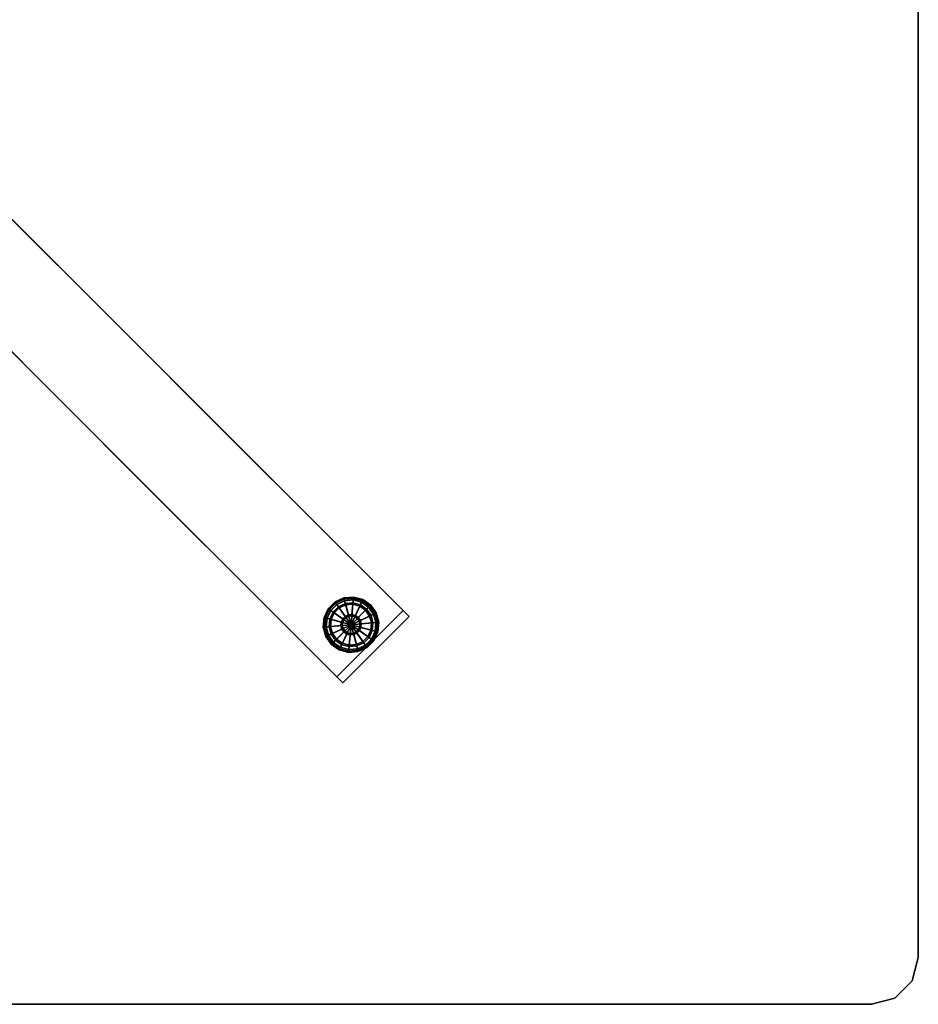
# Model space of a CAD drawing. Units: inches. Extents: x -48 to 48, y -21 to 21.
# Drawn here: x 28.8 to 48, y -21 to 0 of the extents above; entities that cross this region are included whole.
import ezdxf

# ---------------------------------------------------------------- set-up
doc = ezdxf.new("R2010")
doc.units = ezdxf.units.IN
doc.header["$MEASUREMENT"] = 0
doc.layers.add('AFUTL-3-EDPL', color=19, linetype='Continuous', plot=False)
for name, color, linetype in [('AFUTL-3-GDPL', 19, 'Continuous'), ('AFUTL-3-LGSS', 4, 'Continuous'), ('AFUTL-3-TPLM', 15, 'Continuous')]:
    doc.layers.add(name, color=color, linetype=linetype)

msp = doc.modelspace()

# ---------------------------------------------------------------- linework, layer by layer
at = {"layer": 'AFUTL-3-EDPL'}
for points in [[(48, -20, 29), (48, 20, 29), (48, 20, 27.75), (48, -20, 27.75)], [(47.866, -20.5, 29), (48, -20, 29), (48, -20, 27.75), (47.866, -20.5, 27.75)], [(47.5, -20.866, 29), (47.866, -20.5, 29), (47.866, -20.5, 27.75), (47.5, -20.866, 27.75)], [(-47, -21, 29), (47, -21, 29), (47, -21, 27.75), (-47, -21, 27.75)], [(47, -21, 29), (47.5, -20.866, 29), (47.5, -20.866, 27.75), (47, -21, 27.75)]]:
    msp.add_3dface(points, dxfattribs=at)
at = {"layer": 'AFUTL-3-GDPL'}
for points in [[(35.753, -12.339, 0.031), (35.751, -12.331, 0.062), (35.564, -12.418, 0.062), (35.569, -12.425, 0.031)], [(35.751, -12.331, 0.062), (35.751, -12.331, 0.187), (35.564, -12.418, 0.187), (35.564, -12.418, 0.062)], [(35.751, -12.331, 0.187), (35.753, -12.339, 0.219), (35.569, -12.425, 0.219), (35.564, -12.418, 0.187)], [(35.759, -12.361, 0.008), (35.753, -12.339, 0.031), (35.569, -12.425, 0.031), (35.582, -12.444, 0.008)], [(35.753, -12.339, 0.219), (35.759, -12.361, 0.242), (35.582, -12.444, 0.242), (35.569, -12.425, 0.219)], [(35.767, -12.392), (35.759, -12.361, 0.008), (35.582, -12.444, 0.008), (35.6, -12.47)], [(35.759, -12.361, 0.242), (35.767, -12.392, 0.25), (35.6, -12.47, 0.25), (35.582, -12.444, 0.242)], [(35.956, -12.322, 0.031), (35.956, -12.313, 0.062), (35.751, -12.331, 0.062), (35.753, -12.339, 0.031)], [(35.956, -12.313, 0.062), (35.956, -12.313, 0.187), (35.751, -12.331, 0.187), (35.751, -12.331, 0.062)], [(35.956, -12.313, 0.187), (35.956, -12.322, 0.219), (35.753, -12.339, 0.219), (35.751, -12.331, 0.187)], [(35.954, -12.344, 0.008), (35.956, -12.322, 0.031), (35.753, -12.339, 0.031), (35.759, -12.361, 0.008)], [(35.956, -12.322, 0.219), (35.954, -12.344, 0.242), (35.759, -12.361, 0.242), (35.753, -12.339, 0.219)], [(35.951, -12.375), (35.954, -12.344, 0.008), (35.759, -12.361, 0.008), (35.767, -12.392)], [(35.954, -12.344, 0.242), (35.951, -12.375, 0.25), (35.767, -12.392, 0.25), (35.759, -12.361, 0.242)], [(35.905, -12.905), (35.951, -12.375), (35.767, -12.392), (35.905, -12.905)], [(35.951, -12.375, 0.25), (35.946, -12.438, 0.25), (35.783, -12.452, 0.25), (35.767, -12.392, 0.25)], [(35.905, -12.905), (36.129, -12.423), (35.951, -12.375), (35.905, -12.905)], [(36.129, -12.423, 0.25), (36.103, -12.48, 0.25), (35.946, -12.438, 0.25), (35.951, -12.375, 0.25)], [(36.129, -12.423), (36.142, -12.395, 0.008), (35.954, -12.344, 0.008), (35.951, -12.375)], [(36.142, -12.395, 0.242), (36.129, -12.423, 0.25), (35.951, -12.375, 0.25), (35.954, -12.344, 0.242)], [(36.142, -12.395, 0.008), (36.152, -12.374, 0.031), (35.956, -12.322, 0.031), (35.954, -12.344, 0.008)], [(36.152, -12.374, 0.219), (36.142, -12.395, 0.242), (35.954, -12.344, 0.242), (35.956, -12.322, 0.219)], [(36.152, -12.374, 0.031), (36.156, -12.367, 0.062), (35.956, -12.313, 0.062), (35.956, -12.322, 0.031)], [(36.156, -12.367, 0.062), (36.156, -12.367, 0.187), (35.956, -12.313, 0.187), (35.956, -12.313, 0.062)], [(36.156, -12.367, 0.187), (36.152, -12.374, 0.219), (35.956, -12.322, 0.219), (35.956, -12.313, 0.187)], [(36.302, -12.507, 0.008), (36.319, -12.491, 0.031), (36.152, -12.374, 0.031), (36.142, -12.395, 0.008)], [(36.319, -12.491, 0.219), (36.302, -12.507, 0.242), (36.142, -12.395, 0.242), (36.152, -12.374, 0.219)], [(36.319, -12.491, 0.031), (36.325, -12.485, 0.062), (36.156, -12.367, 0.062), (36.152, -12.374, 0.031)], [(36.325, -12.485, 0.187), (36.319, -12.491, 0.219), (36.152, -12.374, 0.219), (36.156, -12.367, 0.187)], [(36.325, -12.485, 0.062), (36.325, -12.485, 0.187), (36.156, -12.367, 0.187), (36.156, -12.367, 0.062)], [(35.425, -12.569, 0.031), (35.418, -12.564, 0.062), (35.331, -12.751, 0.062), (35.339, -12.753, 0.031)], [(35.418, -12.564, 0.062), (35.418, -12.564, 0.187), (35.331, -12.751, 0.187), (35.331, -12.751, 0.062)], [(35.418, -12.564, 0.187), (35.425, -12.569, 0.219), (35.339, -12.753, 0.219), (35.331, -12.751, 0.187)], [(35.444, -12.582, 0.008), (35.425, -12.569, 0.031), (35.339, -12.753, 0.031), (35.361, -12.759, 0.008)], [(35.425, -12.569, 0.219), (35.444, -12.582, 0.242), (35.361, -12.759, 0.242), (35.339, -12.753, 0.219)], [(35.47, -12.6), (35.444, -12.582, 0.008), (35.361, -12.759, 0.008), (35.392, -12.767)], [(35.444, -12.582, 0.242), (35.47, -12.6, 0.25), (35.392, -12.767, 0.25), (35.361, -12.759, 0.242)], [(35.905, -12.905), (35.47, -12.6), (35.392, -12.767), (35.905, -12.905)], [(35.47, -12.6, 0.25), (35.521, -12.636, 0.25), (35.452, -12.783, 0.25), (35.392, -12.767, 0.25)], [(35.569, -12.425, 0.031), (35.564, -12.418, 0.062), (35.418, -12.564, 0.062), (35.425, -12.569, 0.031)], [(35.564, -12.418, 0.062), (35.564, -12.418, 0.187), (35.418, -12.564, 0.187), (35.418, -12.564, 0.062)], [(35.564, -12.418, 0.187), (35.569, -12.425, 0.219), (35.425, -12.569, 0.219), (35.418, -12.564, 0.187)], [(35.582, -12.444, 0.008), (35.569, -12.425, 0.031), (35.425, -12.569, 0.031), (35.444, -12.582, 0.008)], [(35.569, -12.425, 0.219), (35.582, -12.444, 0.242), (35.444, -12.582, 0.242), (35.425, -12.569, 0.219)], [(35.6, -12.47), (35.582, -12.444, 0.008), (35.444, -12.582, 0.008), (35.47, -12.6)], [(35.582, -12.444, 0.242), (35.6, -12.47, 0.25), (35.47, -12.6, 0.25), (35.444, -12.582, 0.242)], [(35.905, -12.905), (35.6, -12.47), (35.47, -12.6), (35.905, -12.905)], [(35.6, -12.47, 0.25), (35.636, -12.521, 0.25), (35.521, -12.636, 0.25), (35.47, -12.6, 0.25)], [(35.636, -12.521, 0.25), (35.636, -12.521, 0.406), (35.521, -12.636, 0.406), (35.521, -12.636, 0.25)], [(35.636, -12.521, 0.406), (35.654, -12.546, 0.406), (35.546, -12.654, 0.406), (35.521, -12.636, 0.406)], [(35.654, -12.546, 0.406), (35.654, -12.546, 0.437), (35.546, -12.654, 0.437), (35.546, -12.654, 0.406)], [(35.654, -12.546, 0.437), (35.779, -12.726, 0.437), (35.726, -12.779, 0.437), (35.546, -12.654, 0.437)], [(35.905, -12.905), (35.767, -12.392), (35.6, -12.47), (35.905, -12.905)], [(35.767, -12.392, 0.25), (35.783, -12.452, 0.25), (35.636, -12.521, 0.25), (35.6, -12.47, 0.25)], [(35.783, -12.452, 0.25), (35.783, -12.452, 0.406), (35.636, -12.521, 0.406), (35.636, -12.521, 0.25)], [(35.783, -12.452, 0.406), (35.791, -12.482, 0.406), (35.654, -12.546, 0.406), (35.636, -12.521, 0.406)], [(35.791, -12.482, 0.406), (35.791, -12.482, 0.437), (35.654, -12.546, 0.437), (35.654, -12.546, 0.406)], [(35.791, -12.482, 0.437), (35.848, -12.693, 0.437), (35.779, -12.726, 0.437), (35.654, -12.546, 0.437)], [(35.946, -12.438, 0.25), (35.946, -12.438, 0.406), (35.783, -12.452, 0.406), (35.783, -12.452, 0.25)], [(35.946, -12.438, 0.406), (35.943, -12.469, 0.406), (35.791, -12.482, 0.406), (35.783, -12.452, 0.406)], [(35.943, -12.469, 0.406), (35.943, -12.469, 0.437), (35.791, -12.482, 0.437), (35.791, -12.482, 0.406)], [(35.943, -12.469, 0.437), (35.924, -12.687, 0.437), (35.848, -12.693, 0.437), (35.791, -12.482, 0.437)], [(35.905, -12.905), (36.28, -12.529), (36.129, -12.423), (35.905, -12.905)], [(35.905, -12.905), (36.386, -12.68), (36.28, -12.529), (35.905, -12.905)], [(36.09, -12.508, 0.437), (35.997, -12.706, 0.437), (35.924, -12.687, 0.437), (35.943, -12.469, 0.437)], [(36.103, -12.48, 0.406), (36.09, -12.508, 0.406), (35.943, -12.469, 0.406), (35.946, -12.438, 0.406)], [(36.09, -12.508, 0.406), (36.09, -12.508, 0.437), (35.943, -12.469, 0.437), (35.943, -12.469, 0.406)], [(36.103, -12.48, 0.25), (36.103, -12.48, 0.406), (35.946, -12.438, 0.406), (35.946, -12.438, 0.25)], [(36.214, -12.595, 0.437), (36.059, -12.75, 0.437), (35.997, -12.706, 0.437), (36.09, -12.508, 0.437)], [(36.301, -12.72, 0.437), (36.103, -12.812, 0.437), (36.059, -12.75, 0.437), (36.214, -12.595, 0.437)], [(36.236, -12.573, 0.406), (36.214, -12.595, 0.406), (36.09, -12.508, 0.406), (36.103, -12.48, 0.406)], [(36.214, -12.595, 0.406), (36.214, -12.595, 0.437), (36.09, -12.508, 0.437), (36.09, -12.508, 0.406)], [(36.28, -12.529, 0.25), (36.236, -12.573, 0.25), (36.103, -12.48, 0.25), (36.129, -12.423, 0.25)], [(36.236, -12.573, 0.25), (36.236, -12.573, 0.406), (36.103, -12.48, 0.406), (36.103, -12.48, 0.25)], [(36.28, -12.529), (36.302, -12.507, 0.008), (36.142, -12.395, 0.008), (36.129, -12.423)], [(36.302, -12.507, 0.242), (36.28, -12.529, 0.25), (36.129, -12.423, 0.25), (36.142, -12.395, 0.242)], [(36.33, -12.707, 0.406), (36.301, -12.72, 0.406), (36.214, -12.595, 0.406), (36.236, -12.573, 0.406)], [(36.301, -12.72, 0.406), (36.301, -12.72, 0.437), (36.214, -12.595, 0.437), (36.214, -12.595, 0.406)], [(36.386, -12.68, 0.25), (36.33, -12.707, 0.25), (36.236, -12.573, 0.25), (36.28, -12.529, 0.25)], [(36.33, -12.707, 0.25), (36.33, -12.707, 0.406), (36.236, -12.573, 0.406), (36.236, -12.573, 0.25)], [(36.386, -12.68), (36.414, -12.667, 0.008), (36.302, -12.507, 0.008), (36.28, -12.529)], [(36.414, -12.667, 0.242), (36.386, -12.68, 0.25), (36.28, -12.529, 0.25), (36.302, -12.507, 0.242)], [(36.414, -12.667, 0.008), (36.435, -12.657, 0.031), (36.319, -12.491, 0.031), (36.302, -12.507, 0.008)], [(36.435, -12.657, 0.219), (36.414, -12.667, 0.242), (36.302, -12.507, 0.242), (36.319, -12.491, 0.219)], [(36.435, -12.657, 0.031), (36.443, -12.654, 0.062), (36.325, -12.485, 0.062), (36.319, -12.491, 0.031)], [(36.443, -12.654, 0.187), (36.435, -12.657, 0.219), (36.319, -12.491, 0.219), (36.325, -12.485, 0.187)], [(36.443, -12.654, 0.062), (36.443, -12.654, 0.187), (36.325, -12.485, 0.187), (36.325, -12.485, 0.062)], [(35.339, -12.753, 0.031), (35.331, -12.751, 0.062), (35.313, -12.956, 0.062), (35.322, -12.956, 0.031)], [(35.331, -12.751, 0.062), (35.331, -12.751, 0.187), (35.313, -12.956, 0.187), (35.313, -12.956, 0.062)], [(35.331, -12.751, 0.187), (35.339, -12.753, 0.219), (35.322, -12.956, 0.219), (35.313, -12.956, 0.187)], [(35.361, -12.759, 0.008), (35.339, -12.753, 0.031), (35.322, -12.956, 0.031), (35.344, -12.954, 0.008)], [(35.339, -12.753, 0.219), (35.361, -12.759, 0.242), (35.344, -12.954, 0.242), (35.322, -12.956, 0.219)], [(35.392, -12.767), (35.361, -12.759, 0.008), (35.344, -12.954, 0.008), (35.375, -12.951)], [(35.361, -12.759, 0.242), (35.392, -12.767, 0.25), (35.375, -12.951, 0.25), (35.344, -12.954, 0.242)], [(35.905, -12.905), (35.392, -12.767), (35.375, -12.951), (35.905, -12.905)], [(35.392, -12.767, 0.25), (35.452, -12.783, 0.25), (35.438, -12.946, 0.25), (35.375, -12.951, 0.25)], [(35.452, -12.783, 0.25), (35.452, -12.783, 0.406), (35.438, -12.946, 0.406), (35.438, -12.946, 0.25)], [(35.452, -12.783, 0.406), (35.482, -12.791, 0.406), (35.469, -12.943, 0.406), (35.438, -12.946, 0.406)], [(35.521, -12.636, 0.25), (35.521, -12.636, 0.406), (35.452, -12.783, 0.406), (35.452, -12.783, 0.25)], [(35.521, -12.636, 0.406), (35.546, -12.654, 0.406), (35.482, -12.791, 0.406), (35.452, -12.783, 0.406)], [(35.482, -12.791, 0.406), (35.482, -12.791, 0.437), (35.469, -12.943, 0.437), (35.469, -12.943, 0.406)], [(35.482, -12.791, 0.437), (35.693, -12.848, 0.437), (35.687, -12.924, 0.437), (35.469, -12.943, 0.437)], [(35.546, -12.654, 0.406), (35.546, -12.654, 0.437), (35.482, -12.791, 0.437), (35.482, -12.791, 0.406)], [(35.546, -12.654, 0.437), (35.726, -12.779, 0.437), (35.693, -12.848, 0.437), (35.482, -12.791, 0.437)], [(35.726, -12.779, 0.437), (35.738, -12.788, 0.442), (35.708, -12.852, 0.442), (35.693, -12.848, 0.437)], [(35.738, -12.788, 0.442), (35.748, -12.795, 0.453), (35.72, -12.855, 0.453), (35.708, -12.852, 0.442)], [(35.748, -12.795, 0.453), (35.751, -12.797, 0.469), (35.724, -12.856, 0.469), (35.72, -12.855, 0.453)], [(35.751, -12.797, 0.469), (35.751, -12.797, 1.062), (35.724, -12.856, 1.062), (35.724, -12.856, 0.469)], [(35.779, -12.726, 0.437), (35.788, -12.738, 0.442), (35.738, -12.788, 0.442), (35.726, -12.779, 0.437)], [(35.788, -12.738, 0.442), (35.795, -12.748, 0.453), (35.748, -12.795, 0.453), (35.738, -12.788, 0.442)], [(35.795, -12.748, 0.453), (35.797, -12.751, 0.469), (35.751, -12.797, 0.469), (35.748, -12.795, 0.453)], [(35.797, -12.751, 0.469), (35.797, -12.751, 1.062), (35.751, -12.797, 1.062), (35.751, -12.797, 0.469)], [(35.848, -12.693, 0.437), (35.852, -12.708, 0.442), (35.788, -12.738, 0.442), (35.779, -12.726, 0.437)], [(35.852, -12.708, 0.442), (35.855, -12.72, 0.453), (35.795, -12.748, 0.453), (35.788, -12.738, 0.442)], [(35.855, -12.72, 0.453), (35.856, -12.724, 0.469), (35.797, -12.751, 0.469), (35.795, -12.748, 0.453)], [(35.856, -12.724, 0.469), (35.856, -12.724, 1.062), (35.797, -12.751, 1.062), (35.797, -12.751, 0.469)], [(35.924, -12.687, 0.437), (35.922, -12.702, 0.442), (35.852, -12.708, 0.442), (35.848, -12.693, 0.437)], [(35.922, -12.702, 0.442), (35.921, -12.714, 0.453), (35.855, -12.72, 0.453), (35.852, -12.708, 0.442)], [(35.921, -12.714, 0.453), (35.921, -12.718, 0.469), (35.856, -12.724, 0.469), (35.855, -12.72, 0.453)], [(35.921, -12.718, 0.469), (35.921, -12.718, 1.062), (35.856, -12.724, 1.062), (35.856, -12.724, 0.469)], [(35.905, -12.905), (36.434, -12.858), (36.386, -12.68), (35.905, -12.905)], [(35.991, -12.721, 0.442), (35.986, -12.731, 0.453), (35.921, -12.714, 0.453), (35.922, -12.702, 0.442)], [(35.986, -12.731, 0.453), (35.984, -12.735, 0.469), (35.921, -12.718, 0.469), (35.921, -12.714, 0.453)], [(35.984, -12.735, 0.469), (35.984, -12.735, 1.062), (35.921, -12.718, 1.062), (35.921, -12.718, 0.469)], [(35.997, -12.706, 0.437), (35.991, -12.721, 0.442), (35.922, -12.702, 0.442), (35.924, -12.687, 0.437)], [(36.04, -12.769, 0.453), (36.037, -12.772, 0.469), (35.984, -12.735, 0.469), (35.986, -12.731, 0.453)], [(36.037, -12.772, 0.469), (36.037, -12.772, 1.062), (35.984, -12.735, 1.062), (35.984, -12.735, 0.469)], [(36.048, -12.761, 0.442), (36.04, -12.769, 0.453), (35.986, -12.731, 0.453), (35.991, -12.721, 0.442)], [(36.059, -12.75, 0.437), (36.048, -12.761, 0.442), (35.991, -12.721, 0.442), (35.997, -12.706, 0.437)], [(36.078, -12.824, 0.453), (36.075, -12.825, 0.469), (36.037, -12.772, 0.469), (36.04, -12.769, 0.453)], [(36.075, -12.825, 0.469), (36.075, -12.825, 1.062), (36.037, -12.772, 1.062), (36.037, -12.772, 0.469)], [(36.089, -12.819, 0.442), (36.078, -12.824, 0.453), (36.04, -12.769, 0.453), (36.048, -12.761, 0.442)], [(36.103, -12.812, 0.437), (36.089, -12.819, 0.442), (36.048, -12.761, 0.442), (36.059, -12.75, 0.437)], [(36.341, -12.867, 0.437), (36.123, -12.886, 0.437), (36.103, -12.812, 0.437), (36.301, -12.72, 0.437)], [(36.372, -12.864, 0.406), (36.341, -12.867, 0.406), (36.301, -12.72, 0.406), (36.33, -12.707, 0.406)], [(36.341, -12.867, 0.406), (36.341, -12.867, 0.437), (36.301, -12.72, 0.437), (36.301, -12.72, 0.406)], [(36.434, -12.858, 0.25), (36.372, -12.864, 0.25), (36.33, -12.707, 0.25), (36.386, -12.68, 0.25)], [(36.372, -12.864, 0.25), (36.372, -12.864, 0.406), (36.33, -12.707, 0.406), (36.33, -12.707, 0.25)], [(36.434, -12.858), (36.465, -12.856, 0.008), (36.414, -12.667, 0.008), (36.386, -12.68)], [(36.465, -12.856, 0.242), (36.434, -12.858, 0.25), (36.386, -12.68, 0.25), (36.414, -12.667, 0.242)], [(36.465, -12.856, 0.008), (36.488, -12.854, 0.031), (36.435, -12.657, 0.031), (36.414, -12.667, 0.008)], [(36.488, -12.854, 0.219), (36.465, -12.856, 0.242), (36.414, -12.667, 0.242), (36.435, -12.657, 0.219)], [(36.488, -12.854, 0.031), (36.496, -12.853, 0.062), (36.443, -12.654, 0.062), (36.435, -12.657, 0.031)], [(36.496, -12.853, 0.187), (36.488, -12.854, 0.219), (36.435, -12.657, 0.219), (36.443, -12.654, 0.187)], [(36.496, -12.853, 0.062), (36.496, -12.853, 0.187), (36.443, -12.654, 0.187), (36.443, -12.654, 0.062)], [(35.322, -12.956, 0.031), (35.313, -12.956, 0.062), (35.367, -13.156, 0.062), (35.374, -13.152, 0.031)], [(35.313, -12.956, 0.062), (35.313, -12.956, 0.187), (35.367, -13.156, 0.187), (35.367, -13.156, 0.062)], [(35.313, -12.956, 0.187), (35.322, -12.956, 0.219), (35.374, -13.152, 0.219), (35.367, -13.156, 0.187)], [(35.344, -12.954, 0.008), (35.322, -12.956, 0.031), (35.374, -13.152, 0.031), (35.395, -13.142, 0.008)], [(35.322, -12.956, 0.219), (35.344, -12.954, 0.242), (35.395, -13.142, 0.242), (35.374, -13.152, 0.219)], [(35.375, -12.951), (35.344, -12.954, 0.008), (35.395, -13.142, 0.008), (35.423, -13.129)], [(35.344, -12.954, 0.242), (35.375, -12.951, 0.25), (35.423, -13.129, 0.25), (35.395, -13.142, 0.242)], [(35.905, -12.905), (35.375, -12.951), (35.423, -13.129), (35.905, -12.905)], [(35.375, -12.951, 0.25), (35.438, -12.946, 0.25), (35.48, -13.103, 0.25), (35.423, -13.129, 0.25)], [(35.905, -12.905), (35.423, -13.129), (35.529, -13.28), (35.905, -12.905)], [(35.438, -12.946, 0.406), (35.469, -12.943, 0.406), (35.508, -13.09, 0.406), (35.48, -13.103, 0.406)], [(35.438, -12.946, 0.25), (35.438, -12.946, 0.406), (35.48, -13.103, 0.406), (35.48, -13.103, 0.25)], [(35.469, -12.943, 0.437), (35.687, -12.924, 0.437), (35.706, -12.997, 0.437), (35.508, -13.09, 0.437)], [(35.469, -12.943, 0.406), (35.469, -12.943, 0.437), (35.508, -13.09, 0.437), (35.508, -13.09, 0.406)], [(35.508, -13.09, 0.437), (35.706, -12.997, 0.437), (35.75, -13.059, 0.437), (35.595, -13.214, 0.437)], [(35.905, -12.905), (35.529, -13.28), (35.68, -13.386), (35.905, -12.905)], [(35.905, -12.905), (35.68, -13.386), (35.858, -13.434), (35.905, -12.905)], [(35.693, -12.848, 0.437), (35.708, -12.852, 0.442), (35.702, -12.922, 0.442), (35.687, -12.924, 0.437)], [(35.687, -12.924, 0.437), (35.702, -12.922, 0.442), (35.721, -12.991, 0.442), (35.706, -12.997, 0.437)], [(35.708, -12.852, 0.442), (35.72, -12.855, 0.453), (35.714, -12.921, 0.453), (35.702, -12.922, 0.442)], [(35.702, -12.922, 0.442), (35.714, -12.921, 0.453), (35.731, -12.986, 0.453), (35.721, -12.991, 0.442)], [(35.706, -12.997, 0.437), (35.721, -12.991, 0.442), (35.761, -13.048, 0.442), (35.75, -13.059, 0.437)], [(35.72, -12.855, 0.453), (35.724, -12.856, 0.469), (35.718, -12.921, 0.469), (35.714, -12.921, 0.453)], [(35.714, -12.921, 0.453), (35.718, -12.921, 0.469), (35.735, -12.984, 0.469), (35.731, -12.986, 0.453)], [(35.724, -12.856, 0.469), (35.724, -12.856, 1.062), (35.718, -12.921, 1.062), (35.718, -12.921, 0.469)], [(35.718, -12.921, 0.469), (35.718, -12.921, 1.062), (35.735, -12.984, 1.062), (35.735, -12.984, 0.469)], [(35.721, -12.991, 0.442), (35.731, -12.986, 0.453), (35.769, -13.04, 0.453), (35.761, -13.048, 0.442)], [(35.731, -12.986, 0.453), (35.735, -12.984, 0.469), (35.772, -13.037, 0.469), (35.769, -13.04, 0.453)], [(35.735, -12.984, 0.469), (35.735, -12.984, 1.062), (35.772, -13.037, 1.062), (35.772, -13.037, 0.469)], [(35.905, -12.905), (35.858, -13.434), (36.042, -13.418), (35.905, -12.905)], [(35.905, -12.905), (36.418, -13.042), (36.434, -12.858), (35.905, -12.905)], [(35.905, -12.905), (36.042, -13.418), (36.209, -13.34), (35.905, -12.905)], [(35.905, -12.905), (36.209, -13.34), (36.34, -13.209), (35.905, -12.905)], [(35.905, -12.905), (36.34, -13.209), (36.418, -13.042), (35.905, -12.905)], [(36.015, -13.062, 0.453), (36.012, -13.058, 0.469), (36.058, -13.012, 0.469), (36.062, -13.015, 0.453)], [(36.012, -13.058, 0.469), (36.012, -13.058, 1.062), (36.058, -13.012, 1.062), (36.058, -13.012, 0.469)], [(36.021, -13.071, 0.442), (36.015, -13.062, 0.453), (36.062, -13.015, 0.453), (36.071, -13.021, 0.442)], [(36.062, -13.015, 0.453), (36.058, -13.012, 0.469), (36.086, -12.953, 0.469), (36.09, -12.954, 0.453)], [(36.058, -13.012, 0.469), (36.058, -13.012, 1.062), (36.086, -12.953, 1.062), (36.086, -12.953, 0.469)], [(36.071, -13.021, 0.442), (36.062, -13.015, 0.453), (36.09, -12.954, 0.453), (36.101, -12.957, 0.442)], [(36.084, -13.03, 0.437), (36.071, -13.021, 0.442), (36.101, -12.957, 0.442), (36.116, -12.961, 0.437)], [(36.096, -12.888, 0.453), (36.091, -12.888, 0.469), (36.075, -12.825, 0.469), (36.078, -12.824, 0.453)], [(36.091, -12.888, 0.469), (36.091, -12.888, 1.062), (36.075, -12.825, 1.062), (36.075, -12.825, 0.469)], [(36.107, -12.887, 0.442), (36.096, -12.888, 0.453), (36.078, -12.824, 0.453), (36.089, -12.819, 0.442)], [(36.263, -13.156, 0.437), (36.084, -13.03, 0.437), (36.116, -12.961, 0.437), (36.327, -13.018, 0.437)], [(36.09, -12.954, 0.453), (36.086, -12.953, 0.469), (36.091, -12.888, 0.469), (36.096, -12.888, 0.453)], [(36.086, -12.953, 0.469), (36.086, -12.953, 1.062), (36.091, -12.888, 1.062), (36.091, -12.888, 0.469)], [(36.123, -12.886, 0.437), (36.107, -12.887, 0.442), (36.089, -12.819, 0.442), (36.103, -12.812, 0.437)], [(36.101, -12.957, 0.442), (36.09, -12.954, 0.453), (36.096, -12.888, 0.453), (36.107, -12.887, 0.442)], [(36.116, -12.961, 0.437), (36.101, -12.957, 0.442), (36.107, -12.887, 0.442), (36.123, -12.886, 0.437)], [(36.327, -13.018, 0.437), (36.116, -12.961, 0.437), (36.123, -12.886, 0.437), (36.341, -12.867, 0.437)], [(36.289, -13.174, 0.406), (36.263, -13.156, 0.406), (36.327, -13.018, 0.406), (36.357, -13.026, 0.406)], [(36.263, -13.156, 0.406), (36.263, -13.156, 0.437), (36.327, -13.018, 0.437), (36.327, -13.018, 0.406)], [(36.357, -13.026, 0.406), (36.327, -13.018, 0.406), (36.341, -12.867, 0.406), (36.372, -12.864, 0.406)], [(36.327, -13.018, 0.406), (36.327, -13.018, 0.437), (36.341, -12.867, 0.437), (36.341, -12.867, 0.406)], [(36.418, -13.042, 0.25), (36.357, -13.026, 0.25), (36.372, -12.864, 0.25), (36.434, -12.858, 0.25)], [(36.357, -13.026, 0.25), (36.357, -13.026, 0.406), (36.372, -12.864, 0.406), (36.372, -12.864, 0.25)], [(36.418, -13.042), (36.448, -13.05, 0.008), (36.465, -12.856, 0.008), (36.434, -12.858)], [(36.448, -13.05, 0.242), (36.418, -13.042, 0.25), (36.434, -12.858, 0.25), (36.465, -12.856, 0.242)], [(36.448, -13.05, 0.008), (36.47, -13.056, 0.031), (36.488, -12.854, 0.031), (36.465, -12.856, 0.008)], [(36.47, -13.056, 0.219), (36.448, -13.05, 0.242), (36.465, -12.856, 0.242), (36.488, -12.854, 0.219)], [(36.47, -13.056, 0.031), (36.478, -13.058, 0.062), (36.496, -12.853, 0.062), (36.488, -12.854, 0.031)], [(36.478, -13.058, 0.187), (36.47, -13.056, 0.219), (36.488, -12.854, 0.219), (36.496, -12.853, 0.187)], [(36.478, -13.058, 0.062), (36.478, -13.058, 0.187), (36.496, -12.853, 0.187), (36.496, -12.853, 0.062)], [(35.374, -13.152, 0.031), (35.367, -13.156, 0.062), (35.485, -13.325, 0.062), (35.491, -13.319, 0.031)], [(35.367, -13.156, 0.187), (35.374, -13.152, 0.219), (35.491, -13.319, 0.219), (35.485, -13.325, 0.187)], [(35.367, -13.156, 0.062), (35.367, -13.156, 0.187), (35.485, -13.325, 0.187), (35.485, -13.325, 0.062)], [(35.395, -13.142, 0.008), (35.374, -13.152, 0.031), (35.491, -13.319, 0.031), (35.507, -13.302, 0.008)], [(35.374, -13.152, 0.219), (35.395, -13.142, 0.242), (35.507, -13.302, 0.242), (35.491, -13.319, 0.219)], [(35.423, -13.129), (35.395, -13.142, 0.008), (35.507, -13.302, 0.008), (35.529, -13.28)], [(35.395, -13.142, 0.242), (35.423, -13.129, 0.25), (35.529, -13.28, 0.25), (35.507, -13.302, 0.242)], [(35.423, -13.129, 0.25), (35.48, -13.103, 0.25), (35.573, -13.236, 0.25), (35.529, -13.28, 0.25)], [(35.48, -13.103, 0.406), (35.508, -13.09, 0.406), (35.595, -13.214, 0.406), (35.573, -13.236, 0.406)], [(35.48, -13.103, 0.25), (35.48, -13.103, 0.406), (35.573, -13.236, 0.406), (35.573, -13.236, 0.25)], [(35.508, -13.09, 0.406), (35.508, -13.09, 0.437), (35.595, -13.214, 0.437), (35.595, -13.214, 0.406)], [(35.573, -13.236, 0.406), (35.595, -13.214, 0.406), (35.72, -13.301, 0.406), (35.707, -13.33, 0.406)], [(35.595, -13.214, 0.437), (35.75, -13.059, 0.437), (35.812, -13.103, 0.437), (35.72, -13.301, 0.437)], [(35.595, -13.214, 0.406), (35.595, -13.214, 0.437), (35.72, -13.301, 0.437), (35.72, -13.301, 0.406)], [(35.72, -13.301, 0.437), (35.812, -13.103, 0.437), (35.886, -13.123, 0.437), (35.867, -13.341, 0.437)], [(35.75, -13.059, 0.437), (35.761, -13.048, 0.442), (35.819, -13.089, 0.442), (35.812, -13.103, 0.437)], [(35.761, -13.048, 0.442), (35.769, -13.04, 0.453), (35.824, -13.078, 0.453), (35.819, -13.089, 0.442)], [(35.769, -13.04, 0.453), (35.772, -13.037, 0.469), (35.825, -13.075, 0.469), (35.824, -13.078, 0.453)], [(35.772, -13.037, 0.469), (35.772, -13.037, 1.062), (35.825, -13.075, 1.062), (35.825, -13.075, 0.469)], [(35.812, -13.103, 0.437), (35.819, -13.089, 0.442), (35.887, -13.107, 0.442), (35.886, -13.123, 0.437)], [(35.819, -13.089, 0.442), (35.824, -13.078, 0.453), (35.888, -13.096, 0.453), (35.887, -13.107, 0.442)], [(35.824, -13.078, 0.453), (35.825, -13.075, 0.469), (35.888, -13.091, 0.469), (35.888, -13.096, 0.453)], [(35.825, -13.075, 0.469), (35.825, -13.075, 1.062), (35.888, -13.091, 1.062), (35.888, -13.091, 0.469)], [(35.867, -13.341, 0.437), (35.886, -13.123, 0.437), (35.961, -13.116, 0.437), (36.018, -13.327, 0.437)], [(35.886, -13.123, 0.437), (35.887, -13.107, 0.442), (35.957, -13.101, 0.442), (35.961, -13.116, 0.437)], [(35.887, -13.107, 0.442), (35.888, -13.096, 0.453), (35.954, -13.09, 0.453), (35.957, -13.101, 0.442)], [(35.888, -13.096, 0.453), (35.888, -13.091, 0.469), (35.953, -13.086, 0.469), (35.954, -13.09, 0.453)], [(35.888, -13.091, 0.469), (35.888, -13.091, 1.062), (35.953, -13.086, 1.062), (35.953, -13.086, 0.469)], [(35.954, -13.09, 0.453), (35.953, -13.086, 0.469), (36.012, -13.058, 0.469), (36.015, -13.062, 0.453)], [(35.953, -13.086, 0.469), (35.953, -13.086, 1.062), (36.012, -13.058, 1.062), (36.012, -13.058, 0.469)], [(35.957, -13.101, 0.442), (35.954, -13.09, 0.453), (36.015, -13.062, 0.453), (36.021, -13.071, 0.442)], [(35.961, -13.116, 0.437), (35.957, -13.101, 0.442), (36.021, -13.071, 0.442), (36.03, -13.084, 0.437)], [(36.018, -13.327, 0.437), (35.961, -13.116, 0.437), (36.03, -13.084, 0.437), (36.156, -13.263, 0.437)], [(36.03, -13.084, 0.437), (36.021, -13.071, 0.442), (36.071, -13.021, 0.442), (36.084, -13.03, 0.437)], [(36.156, -13.263, 0.437), (36.03, -13.084, 0.437), (36.084, -13.03, 0.437), (36.263, -13.156, 0.437)], [(36.174, -13.289, 0.406), (36.156, -13.263, 0.406), (36.263, -13.156, 0.406), (36.289, -13.174, 0.406)], [(36.156, -13.263, 0.406), (36.156, -13.263, 0.437), (36.263, -13.156, 0.437), (36.263, -13.156, 0.406)], [(36.209, -13.34, 0.25), (36.174, -13.289, 0.25), (36.289, -13.174, 0.25), (36.34, -13.209, 0.25)], [(36.174, -13.289, 0.25), (36.174, -13.289, 0.406), (36.289, -13.174, 0.406), (36.289, -13.174, 0.25)], [(36.209, -13.34), (36.227, -13.365, 0.008), (36.365, -13.227, 0.008), (36.34, -13.209)], [(36.227, -13.365, 0.242), (36.209, -13.34, 0.25), (36.34, -13.209, 0.25), (36.365, -13.227, 0.242)], [(36.227, -13.365, 0.008), (36.24, -13.384, 0.031), (36.384, -13.24, 0.031), (36.365, -13.227, 0.008)], [(36.24, -13.384, 0.219), (36.227, -13.365, 0.242), (36.365, -13.227, 0.242), (36.384, -13.24, 0.219)], [(36.34, -13.209, 0.25), (36.289, -13.174, 0.25), (36.357, -13.026, 0.25), (36.418, -13.042, 0.25)], [(36.289, -13.174, 0.25), (36.289, -13.174, 0.406), (36.357, -13.026, 0.406), (36.357, -13.026, 0.25)], [(36.34, -13.209), (36.365, -13.227, 0.008), (36.448, -13.05, 0.008), (36.418, -13.042)], [(36.365, -13.227, 0.242), (36.34, -13.209, 0.25), (36.418, -13.042, 0.25), (36.448, -13.05, 0.242)], [(36.365, -13.227, 0.008), (36.384, -13.24, 0.031), (36.47, -13.056, 0.031), (36.448, -13.05, 0.008)], [(36.384, -13.24, 0.219), (36.365, -13.227, 0.242), (36.448, -13.05, 0.242), (36.47, -13.056, 0.219)], [(36.384, -13.24, 0.031), (36.391, -13.245, 0.062), (36.478, -13.058, 0.062), (36.47, -13.056, 0.031)], [(36.391, -13.245, 0.187), (36.384, -13.24, 0.219), (36.47, -13.056, 0.219), (36.478, -13.058, 0.187)], [(36.391, -13.245, 0.062), (36.391, -13.245, 0.187), (36.478, -13.058, 0.187), (36.478, -13.058, 0.062)], [(35.491, -13.319, 0.031), (35.485, -13.325, 0.062), (35.654, -13.443, 0.062), (35.657, -13.435, 0.031)], [(35.485, -13.325, 0.187), (35.491, -13.319, 0.219), (35.657, -13.435, 0.219), (35.654, -13.443, 0.187)], [(35.485, -13.325, 0.062), (35.485, -13.325, 0.187), (35.654, -13.443, 0.187), (35.654, -13.443, 0.062)], [(35.507, -13.302, 0.008), (35.491, -13.319, 0.031), (35.657, -13.435, 0.031), (35.667, -13.414, 0.008)], [(35.491, -13.319, 0.219), (35.507, -13.302, 0.242), (35.667, -13.414, 0.242), (35.657, -13.435, 0.219)], [(35.529, -13.28), (35.507, -13.302, 0.008), (35.667, -13.414, 0.008), (35.68, -13.386)], [(35.507, -13.302, 0.242), (35.529, -13.28, 0.25), (35.68, -13.386, 0.25), (35.667, -13.414, 0.242)], [(35.529, -13.28, 0.25), (35.573, -13.236, 0.25), (35.707, -13.33, 0.25), (35.68, -13.386, 0.25)], [(35.573, -13.236, 0.25), (35.573, -13.236, 0.406), (35.707, -13.33, 0.406), (35.707, -13.33, 0.25)], [(35.657, -13.435, 0.031), (35.654, -13.443, 0.062), (35.853, -13.496, 0.062), (35.854, -13.488, 0.031)], [(35.654, -13.443, 0.187), (35.657, -13.435, 0.219), (35.854, -13.488, 0.219), (35.853, -13.496, 0.187)], [(35.667, -13.414, 0.008), (35.657, -13.435, 0.031), (35.854, -13.488, 0.031), (35.856, -13.465, 0.008)], [(35.657, -13.435, 0.219), (35.667, -13.414, 0.242), (35.856, -13.465, 0.242), (35.854, -13.488, 0.219)], [(35.68, -13.386), (35.667, -13.414, 0.008), (35.856, -13.465, 0.008), (35.858, -13.434)], [(35.667, -13.414, 0.242), (35.68, -13.386, 0.25), (35.858, -13.434, 0.25), (35.856, -13.465, 0.242)], [(35.68, -13.386, 0.25), (35.707, -13.33, 0.25), (35.864, -13.372, 0.25), (35.858, -13.434, 0.25)], [(35.707, -13.33, 0.406), (35.72, -13.301, 0.406), (35.867, -13.341, 0.406), (35.864, -13.372, 0.406)], [(35.707, -13.33, 0.25), (35.707, -13.33, 0.406), (35.864, -13.372, 0.406), (35.864, -13.372, 0.25)], [(35.72, -13.301, 0.406), (35.72, -13.301, 0.437), (35.867, -13.341, 0.437), (35.867, -13.341, 0.406)], [(35.858, -13.434), (35.856, -13.465, 0.008), (36.05, -13.448, 0.008), (36.042, -13.418)], [(35.856, -13.465, 0.242), (35.858, -13.434, 0.25), (36.042, -13.418, 0.25), (36.05, -13.448, 0.242)], [(35.858, -13.434, 0.25), (35.864, -13.372, 0.25), (36.026, -13.357, 0.25), (36.042, -13.418, 0.25)], [(35.864, -13.372, 0.406), (35.867, -13.341, 0.406), (36.018, -13.327, 0.406), (36.026, -13.357, 0.406)], [(35.864, -13.372, 0.25), (35.864, -13.372, 0.406), (36.026, -13.357, 0.406), (36.026, -13.357, 0.25)], [(35.867, -13.341, 0.406), (35.867, -13.341, 0.437), (36.018, -13.327, 0.437), (36.018, -13.327, 0.406)], [(36.026, -13.357, 0.406), (36.018, -13.327, 0.406), (36.156, -13.263, 0.406), (36.174, -13.289, 0.406)], [(36.018, -13.327, 0.406), (36.018, -13.327, 0.437), (36.156, -13.263, 0.437), (36.156, -13.263, 0.406)], [(36.042, -13.418, 0.25), (36.026, -13.357, 0.25), (36.174, -13.289, 0.25), (36.209, -13.34, 0.25)], [(36.026, -13.357, 0.25), (36.026, -13.357, 0.406), (36.174, -13.289, 0.406), (36.174, -13.289, 0.25)], [(36.042, -13.418), (36.05, -13.448, 0.008), (36.227, -13.365, 0.008), (36.209, -13.34)], [(36.05, -13.448, 0.242), (36.042, -13.418, 0.25), (36.209, -13.34, 0.25), (36.227, -13.365, 0.242)], [(36.05, -13.448, 0.008), (36.056, -13.47, 0.031), (36.24, -13.384, 0.031), (36.227, -13.365, 0.008)], [(36.056, -13.47, 0.219), (36.05, -13.448, 0.242), (36.227, -13.365, 0.242), (36.24, -13.384, 0.219)], [(36.056, -13.47, 0.031), (36.058, -13.478, 0.062), (36.245, -13.391, 0.062), (36.24, -13.384, 0.031)], [(36.058, -13.478, 0.187), (36.056, -13.47, 0.219), (36.24, -13.384, 0.219), (36.245, -13.391, 0.187)], [(36.058, -13.478, 0.062), (36.058, -13.478, 0.187), (36.245, -13.391, 0.187), (36.245, -13.391, 0.062)], [(36.24, -13.384, 0.031), (36.245, -13.391, 0.062), (36.391, -13.245, 0.062), (36.384, -13.24, 0.031)], [(36.245, -13.391, 0.187), (36.24, -13.384, 0.219), (36.384, -13.24, 0.219), (36.391, -13.245, 0.187)], [(36.245, -13.391, 0.062), (36.245, -13.391, 0.187), (36.391, -13.245, 0.187), (36.391, -13.245, 0.062)], [(35.654, -13.443, 0.062), (35.654, -13.443, 0.187), (35.853, -13.496, 0.187), (35.853, -13.496, 0.062)], [(35.854, -13.488, 0.031), (35.853, -13.496, 0.062), (36.058, -13.478, 0.062), (36.056, -13.47, 0.031)], [(35.853, -13.496, 0.187), (35.854, -13.488, 0.219), (36.056, -13.47, 0.219), (36.058, -13.478, 0.187)], [(35.853, -13.496, 0.062), (35.853, -13.496, 0.187), (36.058, -13.478, 0.187), (36.058, -13.478, 0.062)], [(35.856, -13.465, 0.008), (35.854, -13.488, 0.031), (36.056, -13.47, 0.031), (36.05, -13.448, 0.008)], [(35.854, -13.488, 0.219), (35.856, -13.465, 0.242), (36.05, -13.448, 0.242), (36.056, -13.47, 0.219)]]:
    msp.add_3dface(points, dxfattribs=at)
at = {"layer": 'AFUTL-3-LGSS'}
for points, invisible_edges in [([(29.375, -7.789, 1.243), (30.789, -6.375, 1.243), (28.43, -4.016, 1.383), (27.016, -5.43, 1.383)], 5), ([(30.854, -6.439, 2.238), (29.439, -7.854, 2.238), (27.059, -5.473, 2.381), (28.473, -4.059, 2.381)], 5), ([(30.789, -6.375, 1.243), (30.854, -6.439, 2.238), (28.473, -4.059, 2.381), (28.43, -4.016, 1.383)], 5), ([(29.439, -7.854, 2.238), (29.375, -7.789, 1.243), (27.016, -5.43, 1.383), (27.059, -5.473, 2.381)], 5), ([(31.729, -10.144, 1.046), (33.144, -8.729, 1.046), (30.789, -6.375, 1.243), (29.375, -7.789, 1.243)], 5), ([(33.23, -8.816, 2.039), (31.816, -10.23, 2.039), (29.439, -7.854, 2.238), (30.854, -6.439, 2.238)], 5), ([(33.144, -8.729, 1.046), (33.23, -8.816, 2.039), (30.854, -6.439, 2.238), (30.789, -6.375, 1.243)], 5), ([(31.816, -10.23, 2.039), (31.729, -10.144, 1.046), (29.375, -7.789, 1.243), (29.439, -7.854, 2.238)], 5), ([(33.726, -12.14, 0.794), (35.14, -10.726, 0.794), (33.144, -8.729, 1.046), (31.729, -10.144, 1.046)], 5), ([(35.248, -10.834, 1.782), (33.834, -12.248, 1.782), (31.816, -10.23, 2.039), (33.23, -8.816, 2.039)], 5), ([(35.14, -10.726, 0.794), (35.248, -10.834, 1.782), (33.23, -8.816, 2.039), (33.144, -8.729, 1.046)], 5), ([(33.834, -12.248, 1.782), (33.726, -12.14, 0.794), (31.729, -10.144, 1.046), (31.816, -10.23, 2.039)], 5), ([(35.599, -14.013, 0.486), (37.013, -12.599, 0.486), (35.14, -10.726, 0.794), (33.726, -12.14, 0.794)], 4), ([(37.142, -12.728, 1.469), (35.728, -14.142, 1.469), (33.834, -12.248, 1.782), (35.248, -10.834, 1.782)], 4), ([(37.013, -12.599, 0.486), (37.142, -12.728, 1.469), (35.248, -10.834, 1.782), (35.14, -10.726, 0.794)], 4), ([(35.728, -14.142, 1.469), (35.599, -14.013, 0.486), (33.726, -12.14, 0.794), (33.834, -12.248, 1.782)], 4)]:
    msp.add_3dface(points, dxfattribs=dict(at, invisible_edges=invisible_edges))
msp.add_3dface([(35.728, -14.142, 1.469), (35.599, -14.013, 0.486), (37.013, -12.599, 0.486), (37.142, -12.728, 1.469)], dxfattribs=at)
at = {"layer": 'AFUTL-3-TPLM'}
for points, invisible_edges in [([(-47, 21, 29), (-47, -21, 29), (47, -21, 29), (47, 21, 29)], 5), ([(-47, 21, 27.75), (-47, -21, 27.75), (47, -21, 27.75), (47, 21, 27.75)], 5), ([(47, 21, 27.75), (47.5, 20.866, 27.75), (47.5, -20.866, 27.75), (47, -21, 27.75)], 10), ([(47, 21, 29), (47.5, 20.866, 29), (47.5, -20.866, 29), (47, -21, 29)], 10), ([(47.5, 20.866, 27.75), (47.866, 20.5, 27.75), (47.866, -20.5, 27.75), (47.5, -20.866, 27.75)], 10), ([(47.5, 20.866, 29), (47.866, 20.5, 29), (47.866, -20.5, 29), (47.5, -20.866, 29)], 10), ([(47.866, 20.5, 27.75), (48, 20, 27.75), (48, -20, 27.75), (47.866, -20.5, 27.75)], 8), ([(47.866, 20.5, 29), (48, 20, 29), (48, -20, 29), (47.866, -20.5, 29)], 8)]:
    msp.add_3dface(points, dxfattribs=dict(at, invisible_edges=invisible_edges))

doc.saveas('drawing.dxf')
